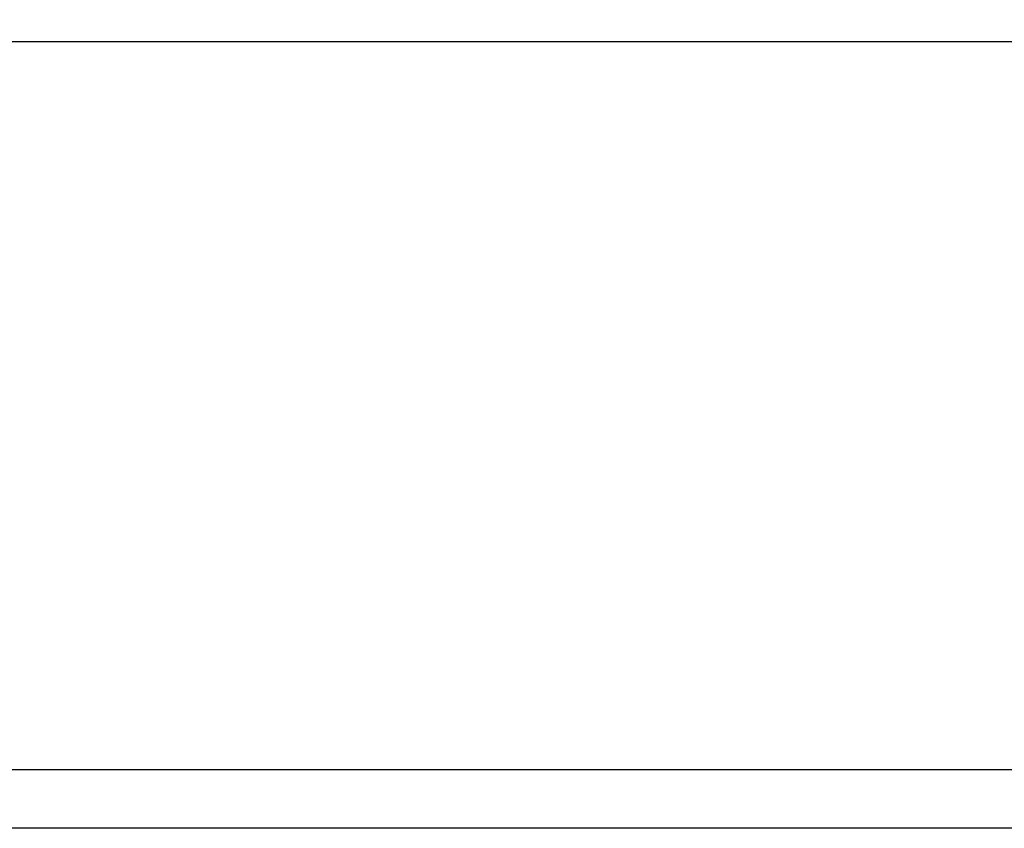
# Model space of a CAD drawing. Units: millimetres. Extents: x 24 to 867, y 24 to 606.
# Drawn here: x 719 to 733, y 464 to 475 of the extents above; entities that cross this region are included whole.
import ezdxf

# ---------------------------------------------------------------- set-up
doc = ezdxf.new("R2010")
doc.units = ezdxf.units.MM
doc.header["$LTSCALE"] = 3
for name, color, linetype, lineweight, true_color in [('Dimension (ISO)', 7, 'Continuous', 18, 0x00003f), ('Visible (ISO)', 7, 'Continuous', 25, 0x00003f), ('Visible Narrow (ISO)', 7, 'Continuous', 25, 0x00003f)]:
    doc.layers.add(name, color=color, linetype=linetype, lineweight=lineweight, true_color=true_color)
doc.styles.add('Samuel Heath (ISO)', font='tahoma.ttf')
doc.dimstyles.new('Samuel Heath (ISO)', dxfattribs={"dimscale": 3, "dimtxt": 3, "dimasz": 2.5, "dimexe": 1, "dimexo": 1.5, "dimgap": 0.762, "dimtad": 0, "dimtih": 1, "dimtoh": 1, "dimdec": 4, "dimlfac": 0.03937, "dimrnd": 1e-08, "dimzin": 1, "dimdsep": 46, "dimlunit": 5, "dimtxsty": 'Samuel Heath (ISO)', "dimcen": 0.09, "dimdle": 10, "dimclrd": 256, "dimclre": 256, "dimclrt": 256, "dimazin": 0, "dimtfac": 1, "dimtmove": 0, "dimatfit": 3, "dimfxl": 0, "dimfrac": 2, "dimtolj": 1, "dimtzin": 0, "dimlwd": 15, "dimlwe": 15, "dimarcsym": 0})

# ---------------------------------------------------------------- blocks, each defined once
blk = doc.blocks.new('*D15')
at = {"layer": 'Defpoints', "color": 0, "transparency": 16777216}
for p in [(737.089, 550.811), (796.269, 550.811), (729.589, 335.061)]:
    blk.add_point(p, dxfattribs=at)
at = {"layer": 'Dimension (ISO)', "color": 176, "lineweight": 15, "true_color": 0x000080, "transparency": 16777216}
for p, q in [((741.589, 550.811), (799.269, 550.811)), ((796.269, 543.311), (796.269, 450.347)), ((796.269, 342.561), (796.269, 436.775)), ((734.089, 335.061), (799.269, 335.061))]:
    blk.add_line(p, q, dxfattribs=at)
at = {"layer": 'Dimension (ISO)', "color": 176, "true_color": 0x000080, "transparency": 16777216}
for points in [[(795.019, 543.311), (797.519, 543.311), (796.269, 550.811)], [(795.019, 342.561), (797.519, 342.561), (796.269, 335.061)]]:
    blk.add_solid(points, dxfattribs=at)
at = {"layer": 'Dimension (ISO)', "color": 176, "lineweight": 18, "true_color": 0x000080, "transparency": 16777216, "insert": (796.269, 448.061), "char_height": 9, "attachment_point": 2, "style": 'Samuel Heath (ISO)'}
blk.add_mtext('\\A1; \\fTahoma|b0|i0;\\H9.0000;A', dxfattribs=at)

msp = doc.modelspace()

# ---------------------------------------------------------------- linework, layer by layer
at = {"layer": 'Visible (ISO)'}
msp.add_line((737.28908, 464.0613), (682.88908, 464.0613), dxfattribs=at)
at = {"layer": 'Visible Narrow (ISO)'}
for p, q in [((738.08908, 474.7613), (682.08908, 474.7613)), ((682.08908, 464.8613), (738.08908, 464.8613))]:
    msp.add_line(p, q, dxfattribs=at)

# ---------------------------------------------------------------- dimensions: what is measured, and where the dimension line sits
at = {"layer": 'Dimension (ISO)', "color": 176, "lineweight": 18, "true_color": 0x000080}
dim = msp.add_linear_dim(base=(796.26857, 550.8113), p1=(729.58908, 335.0613), p2=(737.08908, 550.8113), angle=90, text=' \\fTahoma|b0|i0;\\H9.0000;A', dimstyle='Samuel Heath (ISO)', override={"dimgap": 0.762, "dimdec": 4, "dimlfac": 0.03937, "dimtol": 0, "dimlim": 0, "dimtp": 0, "dimtm": 0, "dimtdec": 2, "dimtofl": 0, "dimatfit": 1}, dxfattribs=at)
dim.commit()
dim.dimension.update_dxf_attribs({"geometry": '*D15', "text_midpoint": (796.26857, 443.5613), "dimtype": 160})

doc.saveas('drawing.dxf')
